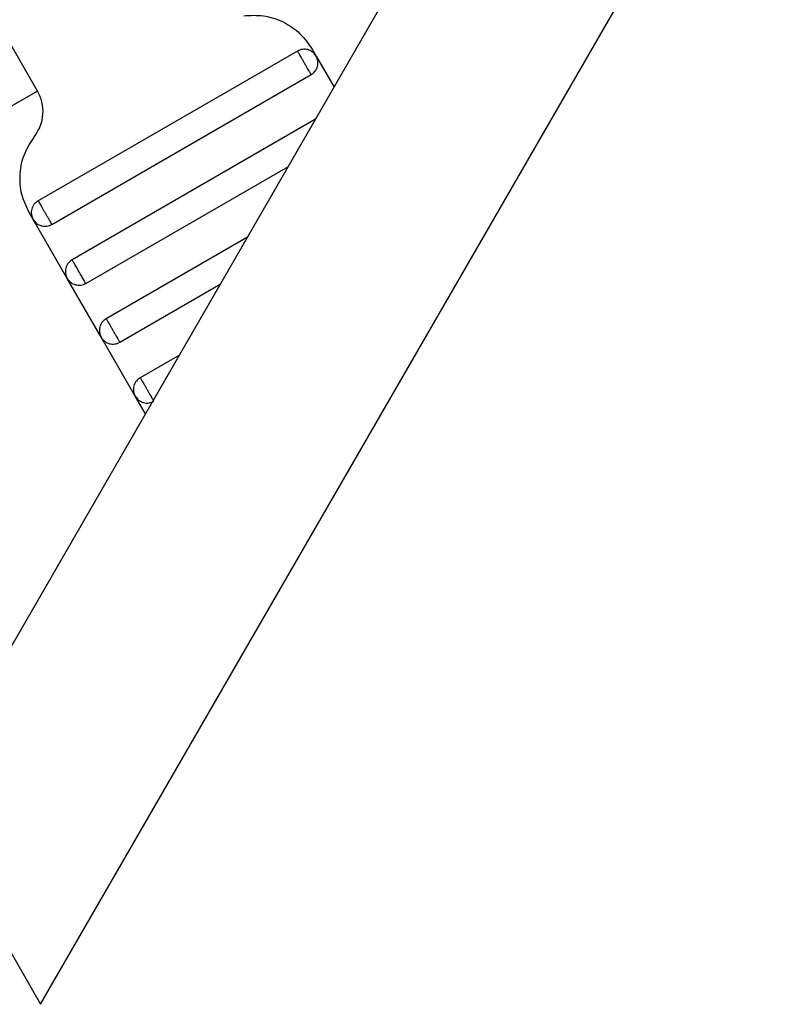
# Model space of a CAD drawing. Units: millimetres. Extents: x 5 to 415, y 5 to 292.
# Drawn here: x 136 to 138, y 150 to 152 of the extents above; entities that cross this region are included whole.
import ezdxf

# ---------------------------------------------------------------- set-up
doc = ezdxf.new("R2010")
doc.units = ezdxf.units.MM

msp = doc.modelspace()

# ---------------------------------------------------------------- linework, layer by layer
at = {"color": 7, "linetype": 'Continuous', "lineweight": 25}
for p, q in [((135.4442, 150.5504), (137.423, 153.9778)), ((135.7329, 150.0504), (137.8561, 153.7278)), ((135.7259, 152.2862), (135.6092, 152.4882)), ((136.398, 152.3887), (136.4077, 152.3719)), ((136.3622, 152.3841), (135.7271, 152.0174)), ((136.4077, 152.3719), (136.4518, 152.2956)), ((135.7604, 151.9597), (136.3955, 152.3264)), ((135.7259, 152.2862), (135.6393, 152.2362)), ((136.4066, 152.2173), (135.8104, 151.8731)), ((135.8438, 151.8153), (136.3399, 152.1018)), ((135.7149, 151.9719), (135.7052, 151.9887)), ((135.7982, 151.8275), (135.7149, 151.9719)), ((136.2399, 151.9286), (135.8938, 151.7287)), ((135.8816, 151.6832), (135.7982, 151.8275)), ((135.9271, 151.671), (136.1732, 151.8131)), ((135.9649, 151.5389), (135.8816, 151.6832)), ((136.0732, 151.6399), (135.9771, 151.5844)), ((135.9899, 151.4956), (135.9649, 151.5389)), ((135.4442, 150.5504), (135.7329, 150.0504))]:
    msp.add_line(p, q, dxfattribs=at)
for points, knots in [([(136.2305, 152.4705), (136.2467, 152.4714), (136.2797, 152.4732), (136.3277, 152.4572), (136.3699, 152.4292), (136.3888, 152.402), (136.398, 152.3887)], [0, 0, 0, 0, 0.24442, 0.5, 0.75558, 1, 1, 1, 1]), ([(136.4077, 152.3719), (136.4052, 152.3753), (136.4014, 152.3805), (136.3939, 152.3852), (136.3875, 152.3877), (136.3808, 152.3887), (136.372, 152.3884), (136.366, 152.3858), (136.3622, 152.3841)], [0, 0, 0, 0, 0.239457, 0.368361, 0.5, 0.631639, 0.760543, 1, 1, 1, 1]), ([(136.3955, 152.3264), (136.3954, 152.3266), (136.3951, 152.3271), (136.3928, 152.331), (136.3898, 152.3362), (136.3867, 152.3416), (136.383, 152.3481), (136.3789, 152.3552), (136.3747, 152.3623), (136.371, 152.3688), (136.3679, 152.3742), (136.3649, 152.3794), (136.3626, 152.3833), (136.3623, 152.3839), (136.3622, 152.3841)], [0, 0, 0, 0, 0.090318, 0.204563, 0.27142, 0.343936, 0.420786, 0.5, 0.579214, 0.656064, 0.72858, 0.795437, 0.909682, 1, 1, 1, 1]), ([(136.3955, 152.3264), (136.3989, 152.3288), (136.4042, 152.3327), (136.4088, 152.3401), (136.4113, 152.3465), (136.4123, 152.3533), (136.4121, 152.3621), (136.4094, 152.368), (136.4077, 152.3719)], [0, 0, 0, 0, 0.2394568, 0.3683607, 0.5, 0.6316393, 0.7605432, 1, 1, 1, 1]), ([(135.7181, 152.1746), (135.7234, 152.1827), (135.7343, 152.1994), (135.7404, 152.2291), (135.7385, 152.2594), (135.73, 152.2774), (135.7259, 152.2862)], [0, 0, 0, 0, 0.24442, 0.5, 0.75558, 1, 1, 1, 1]), ([(135.7052, 151.9887), (135.6983, 152.0034), (135.6842, 152.0333), (135.681, 152.0838), (135.6912, 152.1334), (135.7093, 152.1611), (135.7181, 152.1746)], [0, 0, 0, 0, 0.24442, 0.5, 0.75558, 1, 1, 1, 1]), ([(135.7271, 152.0174), (135.7237, 152.0149), (135.7184, 152.0111), (135.7138, 152.0036), (135.7113, 151.9972), (135.7103, 151.9905), (135.7106, 151.9817), (135.7132, 151.9757), (135.7149, 151.9719)], [0, 0, 0, 0, 0.239457, 0.368361, 0.5, 0.631639, 0.760543, 1, 1, 1, 1]), ([(135.7271, 152.0174), (135.7272, 152.0172), (135.7275, 152.0167), (135.7298, 152.0128), (135.7328, 152.0076), (135.7359, 152.0021), (135.7397, 151.9957), (135.7438, 151.9886), (135.7479, 151.9814), (135.7516, 151.975), (135.7547, 151.9695), (135.7577, 151.9643), (135.76, 151.9604), (135.7603, 151.9599), (135.7604, 151.9597)], [0, 0, 0, 0, 0.0903184, 0.2045632, 0.2714199, 0.3439362, 0.4207855, 0.5, 0.5792145, 0.6560638, 0.7285801, 0.7954368, 0.9096816, 1, 1, 1, 1]), ([(135.7149, 151.9719), (135.7174, 151.9685), (135.7212, 151.9632), (135.7287, 151.9586), (135.7351, 151.9561), (135.7419, 151.9551), (135.7507, 151.9553), (135.7566, 151.958), (135.7604, 151.9597)], [0, 0, 0, 0, 0.2394568, 0.3683607, 0.5, 0.6316393, 0.7605432, 1, 1, 1, 1]), ([(135.8104, 151.8731), (135.807, 151.8706), (135.8018, 151.8668), (135.7971, 151.8593), (135.7947, 151.8529), (135.7936, 151.8461), (135.7939, 151.8373), (135.7965, 151.8314), (135.7982, 151.8275)], [0, 0, 0, 0, 0.239457, 0.368361, 0.5, 0.631639, 0.760543, 1, 1, 1, 1]), ([(135.8438, 151.8153), (135.8435, 151.8157), (135.8432, 151.8164), (135.8411, 151.82), (135.8389, 151.8238), (135.8362, 151.8285), (135.8323, 151.8351), (135.8271, 151.8442), (135.8219, 151.8533), (135.818, 151.86), (135.8153, 151.8646), (135.8131, 151.8684), (135.811, 151.8721), (135.8107, 151.8727), (135.8104, 151.8731)], [0, 0, 0, 0, 0.121676, 0.186693, 0.252703, 0.318317, 0.382197, 0.5, 0.617803, 0.681683, 0.747297, 0.813307, 0.878324, 1, 1, 1, 1]), ([(135.7982, 151.8275), (135.8007, 151.8241), (135.8045, 151.8189), (135.812, 151.8143), (135.8184, 151.8118), (135.8252, 151.8107), (135.834, 151.811), (135.8399, 151.8136), (135.8438, 151.8153)], [0, 0, 0, 0, 0.239457, 0.368361, 0.5, 0.631639, 0.760543, 1, 1, 1, 1]), ([(135.8938, 151.7287), (135.8904, 151.7263), (135.8851, 151.7224), (135.8805, 151.715), (135.878, 151.7086), (135.8769, 151.7018), (135.8772, 151.693), (135.8799, 151.6871), (135.8816, 151.6832)], [0, 0, 0, 0, 0.2394568, 0.3683607, 0.5, 0.6316393, 0.7605432, 1, 1, 1, 1]), ([(135.8938, 151.7287), (135.8939, 151.7285), (135.8942, 151.728), (135.8965, 151.7241), (135.8995, 151.7189), (135.9026, 151.7135), (135.9063, 151.707), (135.9104, 151.6999), (135.9145, 151.6928), (135.9183, 151.6863), (135.9214, 151.6809), (135.9244, 151.6757), (135.9267, 151.6717), (135.927, 151.6712), (135.9271, 151.671)], [0, 0, 0, 0, 0.090318, 0.204563, 0.27142, 0.343936, 0.420786, 0.5, 0.579214, 0.656064, 0.72858, 0.795437, 0.909682, 1, 1, 1, 1]), ([(135.8816, 151.6832), (135.884, 151.6798), (135.8879, 151.6746), (135.8953, 151.6699), (135.9017, 151.6674), (135.9085, 151.6664), (135.9173, 151.6667), (135.9232, 151.6693), (135.9271, 151.671)], [0, 0, 0, 0, 0.239457, 0.368361, 0.5, 0.631639, 0.760543, 1, 1, 1, 1]), ([(135.9771, 151.5844), (135.9737, 151.5819), (135.9684, 151.5781), (135.9638, 151.5706), (135.9613, 151.5642), (135.9603, 151.5575), (135.9606, 151.5487), (135.9632, 151.5427), (135.9649, 151.5389)], [0, 0, 0, 0, 0.239457, 0.368361, 0.5, 0.631639, 0.760543, 1, 1, 1, 1]), ([(135.9771, 151.5844), (135.9772, 151.5842), (135.9775, 151.5837), (135.9798, 151.5798), (135.9828, 151.5745), (135.9859, 151.5691), (135.9897, 151.5626), (135.9938, 151.5555), (135.9979, 151.5484), (136.0016, 151.5419), (136.0047, 151.5365), (136.0077, 151.5313), (136.01, 151.5274), (136.0103, 151.5269), (136.0104, 151.5267)], [0, 0, 0, 0, 0.0903184, 0.2045632, 0.2714199, 0.3439362, 0.4207855, 0.5, 0.5792145, 0.6560638, 0.7285801, 0.7954368, 0.9096816, 1, 1, 1, 1]), ([(135.9649, 151.5389), (135.9674, 151.5355), (135.9712, 151.5302), (135.9787, 151.5256), (135.9851, 151.5231), (135.9919, 151.522), (136.0007, 151.5223), (136.0066, 151.525), (136.0104, 151.5267)], [0, 0, 0, 0, 0.239457, 0.368361, 0.5, 0.631639, 0.760543, 1, 1, 1, 1])]:
    msp.add_open_spline(points, degree=3, knots=knots, dxfattribs=at)

doc.saveas('drawing.dxf')
